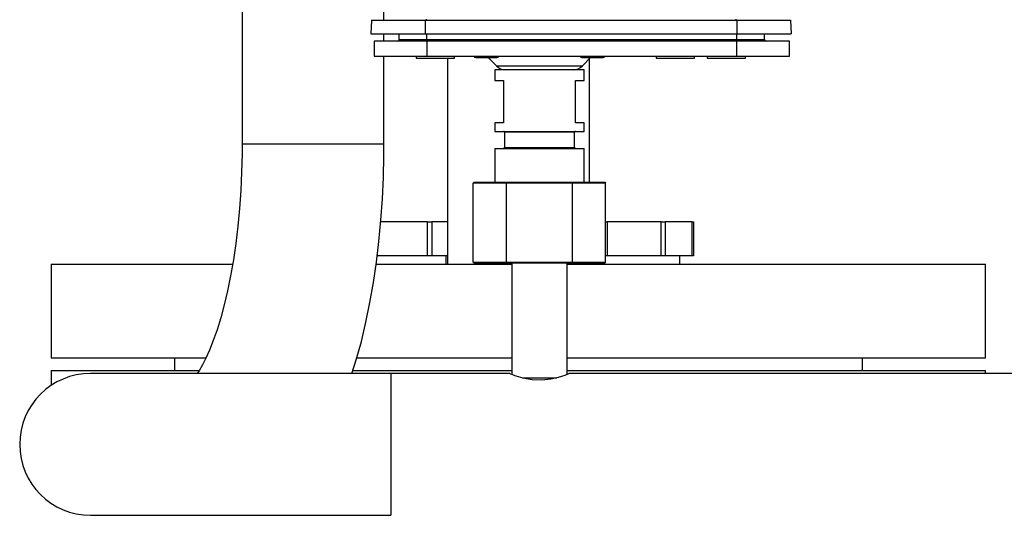
# Model space of a CAD drawing. Units: millimetres. Extents: x 0 to 11880, y 0 to 8400.
# Drawn here: x 10075 to 10306, y 6330 to 6447 of the extents above; entities that cross this region are included whole.
import ezdxf

# ---------------------------------------------------------------- set-up
doc = ezdxf.new("R2010")
doc.units = ezdxf.units.MM
doc.header["$LTSCALE"] = 20
doc.layers.add('AM_0', color=7, linetype='Continuous', lineweight=25)

msp = doc.modelspace()

# ---------------------------------------------------------------- linework, layer by layer
at = {"layer": 'AM_0'}
for p, q in [((10126.93, 6492.9), (10126.93, 6417.6)), ((10160.33, 6446.8), (10160.33, 6492.9)), ((10157.41, 6446.8), (10157.24, 6443.6)), ((10157.41, 6446.8), (10170.04, 6446.8)), ((10170.04, 6446.8), (10170.04, 6443.6)), ((10170.04, 6446.8), (10243.44, 6446.8)), ((10170.3, 6446.8), (10170.3, 6446.99)), ((10243.18, 6446.99), (10243.18, 6446.8)), ((10243.44, 6446.8), (10243.44, 6443.6)), ((10243.44, 6446.8), (10256.07, 6446.8)), ((10256.07, 6446.8), (10256.24, 6443.6)), ((10157.24, 6443.6), (10170.04, 6443.6)), ((10160.33, 6441.8), (10160.33, 6443.6)), ((10163.94, 6442.2), (10163.94, 6443.6)), ((10170.04, 6443.6), (10243.44, 6443.6)), ((10170.44, 6442.2), (10170.44, 6443.6)), ((10243.44, 6443.6), (10256.24, 6443.6)), ((10243.44, 6442.2), (10243.44, 6443.6)), ((10249.94, 6442.2), (10249.94, 6443.6)), ((10158.03, 6441.8), (10158.03, 6438.3)), ((10170.44, 6441.8), (10158.03, 6441.8)), ((10163.94, 6442.2), (10170.44, 6442.2)), ((10170.44, 6442.2), (10170.44, 6441.8)), ((10170.44, 6442.2), (10243.44, 6442.2)), ((10170.44, 6441.8), (10170.44, 6438.3)), ((10243.44, 6441.8), (10170.44, 6441.8)), ((10243.44, 6442.2), (10243.44, 6441.8)), ((10243.44, 6442.2), (10249.94, 6442.2)), ((10243.44, 6438.3), (10243.44, 6441.8)), ((10255.85, 6441.8), (10243.44, 6441.8)), ((10255.85, 6438.3), (10255.85, 6441.8)), ((10158.03, 6438.3), (10170.44, 6438.3)), ((10160.33, 6417.6), (10160.33, 6438.3)), ((10167.94, 6438.3), (10167.94, 6437.8)), ((10167.94, 6437.8), (10173.14, 6437.8)), ((10170.44, 6438.3), (10243.44, 6438.3)), ((10173.14, 6437.8), (10176.94, 6437.8)), ((10175.29, 6437.8), (10175.29, 6389.3)), ((10176.94, 6437.8), (10176.94, 6438.3)), ((10181.94, 6438), (10186.94, 6438)), ((10184.9, 6438), (10186.82, 6436.01)), ((10206.94, 6438), (10211.94, 6438)), ((10207.06, 6436.01), (10208.98, 6438)), ((10208.69, 6408.6), (10208.69, 6437.69)), ((10224.44, 6438.3), (10224.44, 6437.8)), ((10224.44, 6437.8), (10229.64, 6437.8)), ((10229.64, 6437.8), (10233.44, 6437.8)), ((10233.44, 6437.8), (10233.44, 6438.3)), ((10236.44, 6438.3), (10236.44, 6437.8)), ((10236.44, 6437.8), (10245.38, 6437.8)), ((10243.44, 6438.3), (10255.85, 6438.3)), ((10245.38, 6437.8), (10245.44, 6437.8)), ((10245.44, 6437.8), (10245.44, 6438.3)), ((10186.44, 6435.1), (10186.44, 6432.6)), ((10190.97, 6435.1), (10186.44, 6435.1)), ((10186.82, 6436.01), (10207.06, 6436.01)), ((10207.44, 6435.1), (10190.97, 6435.1)), ((10207.44, 6432.6), (10207.44, 6435.1)), ((10186.44, 6432.6), (10188.44, 6432.6)), ((10188.44, 6432.6), (10188.44, 6422.6)), ((10205.44, 6422.6), (10205.44, 6432.6)), ((10205.44, 6432.6), (10207.44, 6432.6)), ((10186.44, 6422.6), (10186.44, 6420.6)), ((10188.44, 6422.6), (10186.44, 6422.6)), ((10186.44, 6420.6), (10207.44, 6420.6)), ((10207.44, 6422.6), (10205.44, 6422.6)), ((10207.44, 6420.6), (10207.44, 6422.6)), ((10188.69, 6420.4), (10188.69, 6416.8)), ((10205.19, 6420.4), (10188.69, 6420.4)), ((10205.19, 6416.8), (10205.19, 6420.4)), ((10160.33, 6417.6), (10126.93, 6417.6)), ((10186.44, 6416.6), (10186.44, 6408.6)), ((10186.44, 6416.6), (10207.44, 6416.6)), ((10188.69, 6416.8), (10205.19, 6416.8)), ((10207.44, 6408.6), (10207.44, 6416.6)), ((10181.35, 6408.4), (10181.58, 6408.6)), ((10189.15, 6408.4), (10181.35, 6408.4)), ((10181.35, 6389.8), (10181.35, 6408.4)), ((10181.58, 6408.6), (10189.26, 6408.6)), ((10189.15, 6408.4), (10189.26, 6408.6)), ((10204.73, 6408.4), (10189.15, 6408.4)), ((10189.15, 6389.8), (10189.15, 6408.4)), ((10189.26, 6408.6), (10204.62, 6408.6)), ((10204.62, 6408.6), (10204.73, 6408.4)), ((10204.62, 6408.6), (10212.3, 6408.6)), ((10204.73, 6389.8), (10204.73, 6408.4)), ((10212.53, 6408.4), (10204.73, 6408.4)), ((10212.3, 6408.6), (10212.53, 6408.4)), ((10212.53, 6389.8), (10212.53, 6408.4)), ((10170.6, 6399.3), (10159.56, 6399.3)), ((10170.6, 6391.3), (10170.6, 6399.3)), ((10170.6, 6399.3), (10171.57, 6399.3)), ((10171.57, 6399.3), (10171.57, 6391.3)), ((10175.29, 6399.3), (10171.57, 6399.3)), ((10212.53, 6399.3), (10212.86, 6399.3)), ((10212.86, 6399.3), (10212.86, 6391.3)), ((10225.6, 6399.3), (10212.86, 6399.3)), ((10225.6, 6391.3), (10225.6, 6399.3)), ((10225.6, 6399.3), (10226.57, 6399.3)), ((10226.57, 6399.3), (10226.57, 6391.3)), ((10232.93, 6399.3), (10226.57, 6399.3)), ((10232.93, 6391.3), (10232.93, 6399.3)), ((10232.93, 6399.3), (10233.19, 6399.3)), ((10233.19, 6399.3), (10233.19, 6391.3)), ((10170.6, 6391.3), (10158.72, 6391.3)), ((10171.57, 6391.3), (10170.6, 6391.3)), ((10175.29, 6391.3), (10171.57, 6391.3)), ((10174.99, 6389.3), (10174.99, 6391.3)), ((10212.86, 6391.3), (10212.53, 6391.3)), ((10225.6, 6391.3), (10212.86, 6391.3)), ((10226.57, 6391.3), (10225.6, 6391.3)), ((10232.93, 6391.3), (10226.57, 6391.3)), ((10229.99, 6389.3), (10229.99, 6391.3)), ((10233.19, 6391.3), (10232.93, 6391.3)), ((10081.99, 6389.3), (10081.99, 6367.3)), ((10081.99, 6389.3), (10124.68, 6389.3)), ((10158.45, 6389.3), (10190.44, 6389.3)), ((10181.35, 6389.8), (10181.58, 6389.6)), ((10181.35, 6389.8), (10189.15, 6389.8)), ((10189.26, 6389.6), (10181.58, 6389.6)), ((10189.26, 6389.6), (10189.15, 6389.8)), ((10189.15, 6389.8), (10204.73, 6389.8)), ((10204.62, 6389.6), (10189.26, 6389.6)), ((10190.44, 6389.6), (10190.44, 6363.4)), ((10203.44, 6363.4), (10203.44, 6389.6)), ((10203.44, 6389.3), (10301.99, 6389.3)), ((10204.62, 6389.6), (10204.73, 6389.8)), ((10212.3, 6389.6), (10204.62, 6389.6)), ((10204.73, 6389.8), (10212.53, 6389.8)), ((10208.69, 6389.3), (10208.69, 6389.6)), ((10208.99, 6389.6), (10208.99, 6389.3)), ((10212.3, 6389.6), (10212.53, 6389.8)), ((10301.99, 6367.3), (10301.99, 6389.3)), ((10081.99, 6367.3), (10118.34, 6367.3)), ((10110.99, 6367.3), (10110.99, 6364.3)), ((10153.89, 6367.3), (10190.44, 6367.3)), ((10203.44, 6367.3), (10301.99, 6367.3)), ((10272.99, 6364.3), (10272.99, 6367.3)), ((10081.99, 6364.3), (10081.99, 6360.8)), ((10081.99, 6364.3), (10116.8, 6364.3)), ((10161.94, 6363.6), (10091.24, 6363.6)), ((10152.95, 6364.3), (10190.44, 6364.3)), ((10189.96, 6363.6), (10161.94, 6363.6)), ((10161.94, 6363.6), (10161.94, 6330.2)), ((10192.83, 6362.6), (10201.01, 6362.6)), ((10203.44, 6364.3), (10301.99, 6364.3)), ((10379.96, 6363.6), (10203.85, 6363.6)), ((10301.99, 6363.6), (10301.99, 6364.3)), ((10091.24, 6330.2), (10161.94, 6330.2))]:
    msp.add_line(p, q, dxfattribs=at)
at = {"layer": 'AM_0', "flags": 128}
for points in [[(10126.93, 6417.6), (10126.91, 6415.31), (10126.81, 6410.96), (10126.61, 6406.65), (10126.31, 6402.4), (10125.92, 6398.25), (10125.43, 6394.21), (10124.86, 6390.31), (10124.22, 6386.59), (10123.5, 6383.05), (10122.72, 6379.74), (10121.89, 6376.67), (10121.03, 6373.86), (10120.14, 6371.33), (10119.26, 6369.11), (10118.4, 6367.2), (10117.59, 6365.62), (10116.86, 6364.37), (10116.33, 6363.6)], [(10152.79, 6363.6), (10153.8, 6366.77), (10155, 6371.15), (10156.07, 6375.66), (10157.01, 6380.27), (10157.84, 6384.99), (10158.54, 6389.81), (10159.13, 6394.7), (10159.6, 6399.66), (10159.95, 6404.68), (10160.19, 6409.73), (10160.31, 6414.81), (10160.33, 6417.6)], [(10189.96, 6363.6), (10189.94, 6363.6), (10190.32, 6363.44), (10191.34, 6363.06), (10193, 6362.56), (10195.21, 6362.16), (10197.53, 6362.07), (10199.61, 6362.29), (10201.46, 6362.72), (10202.97, 6363.21), (10203.82, 6363.55), (10203.85, 6363.56)]]:
    msp.add_lwpolyline(points, dxfattribs=at)
at = {"layer": 'AM_0'}
for centre, radius, start, end in [((10163.54, 6442.2), 0.4, 270.0019, 359.9904), ((10250.34, 6442.2), 0.4, 180.0096, 269.9983), ((10181.94, 6438.5), 0.5, 203.5782, 270), ((10186.94, 6438.5), 0.5, 270.0012, 336.4279), ((10206.94, 6438.5), 0.5, 203.5782, 270), ((10211.94, 6438.5), 0.5, 270.0018, 336.4279), ((10188.97, 6438.1), 3, 223.9988, 269.9989), ((10204.91, 6438.1), 3, 270.0007, 316.0012), ((10188.49, 6420.4), 0.2, 359.969, 90.0032), ((10205.39, 6420.4), 0.2, 90.0021, 180.031), ((10188.49, 6416.8), 0.2, 269.9968, 0.0027), ((10205.39, 6416.8), 0.2, 179.9973, 269.9979), ((10091.24, 6346.9), 16.7, 90, 270)]:
    msp.add_arc(centre, radius, start, end, dxfattribs=at)

doc.saveas('drawing.dxf')
